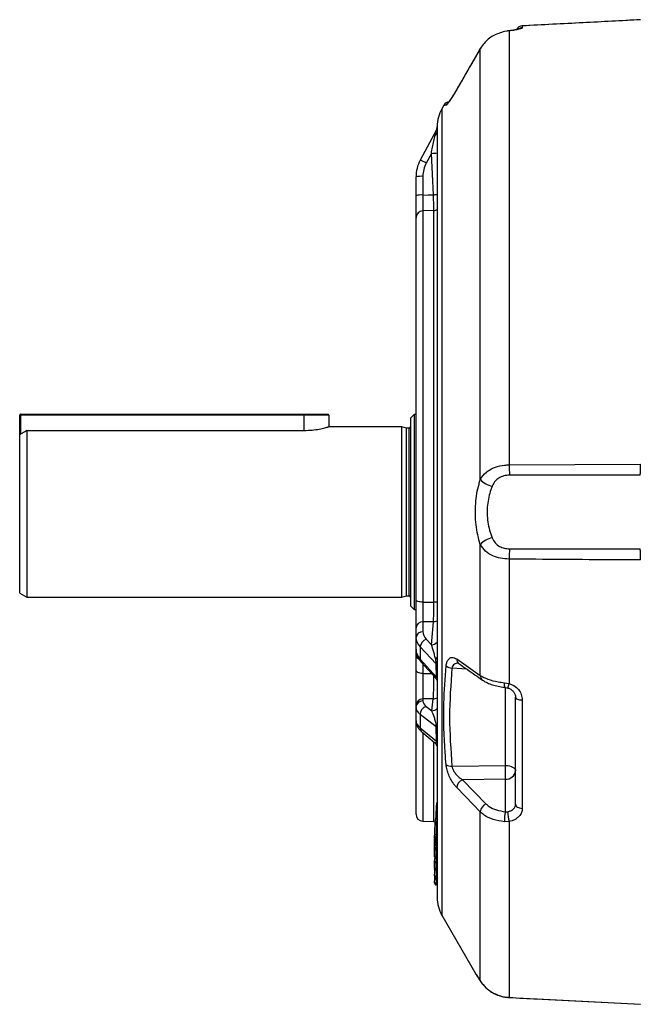
# Model space of a CAD drawing. Units: millimetres. Extents: x -1670 to 1051, y -951 to 951.
# Drawn here: x -1051 to -877, y -154 to 123 of the extents above; entities that cross this region are included whole.
import ezdxf

# ---------------------------------------------------------------- set-up
doc = ezdxf.new("R2010")
doc.units = ezdxf.units.MM

msp = doc.modelspace()

# ---------------------------------------------------------------- linework, layer by layer
at = {"color": 7, "linetype": 'Continuous', "lineweight": 25}
for p, q in [((-876.66, 123.14), (-909.93, 121.42)), ((-914.95, 119.83), (-914.93, 119.81)), ((-914.12, 119.96), (-914.94, 119.82)), ((-913.59, 120), (-914.93, 119.81)), ((-913.59, 120), (-913.59, -2.21)), ((-909.92, 121.39), (-909.92, 120.9)), ((-921.73, 115), (-921.73, 114.98)), ((-921.73, -6.34), (-921.73, 114.98)), ((-931.97, 99.08), (-932.54, 98.09)), ((-934.09, 92.1), (-938.65, 83.55)), ((-933.87, 93.1), (-933.87, 92.84)), ((-933.87, 92.84), (-933.87, 92.81)), ((-933.87, 92.14), (-933.87, -57.24)), ((-938.65, 83.55), (-938.65, 83.54)), ((-935.5, 85.5), (-936.95, 82.78)), ((-934.91, 73.86), (-935.5, 85.5)), ((-939.82, 73.6), (-939.82, 78.86)), ((-937.89, 79.04), (-937.89, 73.77)), ((-934.8, 69.43), (-937.89, 69.34)), ((-937.89, 69.34), (-937.89, -40.85)), ((-934.8, -40.81), (-934.8, 69.43)), ((-939.82, -40.27), (-939.82, 67.39)), ((-1051.32, 6.28), (-1051.32, 11.78)), ((-1051.07, 11.78), (-1051.32, 11.78)), ((-1051.07, 11.78), (-1051.07, 12.03)), ((-1051.07, 12.03), (-971.32, 12.03)), ((-971.32, 11.78), (-1051.07, 11.78)), ((-971.32, 12.03), (-964.57, 12.03)), ((-971.32, 11.78), (-971.32, 12.03)), ((-964.32, 11.78), (-971.32, 11.78)), ((-964.32, 11.78), (-964.32, 8.53)), ((-940.32, 12.01), (-941.32, 11.01)), ((-939.82, 12.01), (-940.32, 12.01)), ((-940.32, 12.01), (-940.32, -42.94)), ((-943.82, 8.53), (-964.32, 8.53)), ((-942.51, 8.18), (-943.82, 8.53)), ((-943.82, -15.47), (-943.82, 8.53)), ((-941.32, -41.94), (-941.32, 11.01)), ((-1051.32, -38.31), (-1051.32, 6.28)), ((-1049.32, 7.49), (-1049.32, -39.47)), ((-1049.32, 7.49), (-971.32, 7.49)), ((-941.72, 8.18), (-942.51, 8.18)), ((-942.51, -15.47), (-942.51, 8.18)), ((-913.59, -2.21), (-876.66, -1.97)), ((-943.82, -39.47), (-943.82, -15.47)), ((-942.51, -39.12), (-942.51, -15.47)), ((-921.73, -61.49), (-921.73, -24.59)), ((-913.59, -28.73), (-913.59, -63.78)), ((-1051.32, -38.31), (-1049.32, -39.47)), ((-1049.32, -39.47), (-943.82, -39.47)), ((-943.82, -39.47), (-942.51, -39.12)), ((-942.51, -39.12), (-941.72, -39.12)), ((-937.89, -40.85), (-934.8, -40.81)), ((-941.32, -41.94), (-940.32, -42.94)), ((-940.32, -42.94), (-939.82, -42.94)), ((-937.89, -46.4), (-937.89, -49.16)), ((-935.48, -52.83), (-934.91, -46.36)), ((-939.82, -50.8), (-939.82, -48.04)), ((-939.82, -54.19), (-939.82, -50.8)), ((-936.95, -51.29), (-935.48, -52.83)), ((-939.82, -56.08), (-939.82, -54.47)), ((-934.11, -58.24), (-938.65, -53.47)), ((-938.65, -53.47), (-938.65, -56.91)), ((-939.82, -59.93), (-939.82, -56.08)), ((-938.65, -56.91), (-934.09, -61.96)), ((-938.37, -57.71), (-934.31, -62.2)), ((-934.09, -61.93), (-934.11, -58.24)), ((-933.87, -58.77), (-933.87, -60.34)), ((-933.87, -60.41), (-933.87, -76.32)), ((-934.09, -61.96), (-934.09, -61.93)), ((-914.93, -63.55), (-913.59, -63.78)), ((-937.89, -68.12), (-937.89, -68.68)), ((-935.39, -71.43), (-934.98, -68.07)), ((-911.82, -97.71), (-911.82, -67.62)), ((-909.92, -68.39), (-909.92, -98.92)), ((-939.82, -70.49), (-939.82, -69.93)), ((-939.82, -74.24), (-939.82, -70.49)), ((-936.95, -70.24), (-935.39, -71.43)), ((-939.82, -100.54), (-939.82, -74.24)), ((-934.11, -75.92), (-938.65, -72.45)), ((-938.65, -72.45), (-938.65, -76.26)), ((-938.65, -76.26), (-934.09, -80.03)), ((-938.16, -77.4), (-934.58, -80.36)), ((-934.09, -80.03), (-934.11, -75.92)), ((-933.87, -76.32), (-933.87, -76.96)), ((-933.87, -81.82), (-933.87, -124.04)), ((-929.71, -87.03), (-914.66, -86.84)), ((-914.66, -90.69), (-926.74, -90.85)), ((-926.74, -90.85), (-920.1, -97.69)), ((-914.66, -99.85), (-914.66, -90.69)), ((-934.13, -98.55), (-934.13, -98.55)), ((-937.89, -102.54), (-934.8, -102.64)), ((-933.89, -101.71), (-933.9, -101.71)), ((-933.88, -101.64), (-933.88, -101.64)), ((-921.73, -147.48), (-921.73, -99.9)), ((-914.66, -99.85), (-914.02, -99.85)), ((-933.94, -103.51), (-934.06, -103.51)), ((-934.06, -103.51), (-934.06, -103.51)), ((-933.94, -103.51), (-933.94, -103.51)), ((-913.59, -102.63), (-914.93, -102.67)), ((-913.59, -102.63), (-913.59, -152.14)), ((-934.46, -108.01), (-934.46, -108.55)), ((-934.11, -107.72), (-934.19, -107.72)), ((-934.58, -110.08), (-934.58, -110.08)), ((-934.58, -110.08), (-934.58, -110.1)), ((-934.51, -110.1), (-934.54, -110.4)), ((-934.53, -109.2), (-934.53, -109.19)), ((-934.41, -108.72), (-934.44, -109.22)), ((-934.37, -108.42), (-934.4, -108.93)), ((-934.37, -108.42), (-934.37, -108.42)), ((-934.14, -109.06), (-934.19, -109.94)), ((-934.19, -109.94), (-934.07, -109.94)), ((-934.11, -110.47), (-934.19, -110.47)), ((-934.19, -110.47), (-934.19, -112.93)), ((-934.17, -108.24), (-934.14, -108.2)), ((-933.98, -108.81), (-934.14, -108.82)), ((-934.02, -109.06), (-934.14, -109.06)), ((-934.11, -112.93), (-934.11, -110.47)), ((-934.07, -109.94), (-934.02, -109.06)), ((-934.58, -112.54), (-934.58, -112.56)), ((-934.19, -112.93), (-934.11, -112.93)), ((-934.19, -112.96), (-934.11, -112.97)), ((-934.08, -113.79), (-934.03, -112.93)), ((-934.59, -113.89), (-934.59, -113.91)), ((-934.58, -115.74), (-934.58, -115.76)), ((-934.58, -115.86), (-934.58, -116.13)), ((-934.49, -116.02), (-934.51, -116.45)), ((-934.19, -113.79), (-934.08, -113.79)), ((-934.12, -114.29), (-934.19, -114.29)), ((-934.19, -114.29), (-934.19, -116.14)), ((-934.19, -116.14), (-934.11, -116.15)), ((-934.19, -116.16), (-934.11, -116.16)), ((-934.11, -116.15), (-934.12, -114.29)), ((-934.55, -118.19), (-934.58, -118.72)), ((-934.58, -118.75), (-934.58, -118.72)), ((-934.54, -118.42), (-934.53, -118.24)), ((-934.12, -118.33), (-934.19, -118.33)), ((-934.07, -118.78), (-934.15, -118.78)), ((-934.58, -119.75), (-934.58, -119.82)), ((-934.58, -120.02), (-934.57, -119.77)), ((-934.58, -119.82), (-934.58, -119.87)), ((-934.58, -119.87), (-934.58, -119.89)), ((-934.58, -119.89), (-934.58, -119.91)), ((-934.12, -120.07), (-934.19, -120.07)), ((-934.19, -120.07), (-934.19, -120.08)), ((-934.19, -120.44), (-934.11, -120.44)), ((-932.54, -129.03), (-923.1, -145.4)), ((-913.59, -152.14), (-876.66, -154.06))]:
    msp.add_line(p, q, dxfattribs=at)
at = {"color": 8, "linetype": 'Continuous', "lineweight": 25}
for p, q in [((-913.68, 120.02), (-913.59, 120)), ((-909.92, 121.35), (-909.92, 121.39)), ((-928.37, 103.52), (-928.37, 103.5)), ((-932.54, 98.09), (-932.54, -129.03)), ((-1051.07, 11.78), (-1051.07, 6.43)), ((-971.32, 7.49), (-971.32, 11.78)), ((-941.72, -15.47), (-941.72, 8.18)), ((-941.72, -39.12), (-941.72, -15.47)), ((-937.89, -58.24), (-937.89, -60.98)), ((-937.89, -60.98), (-935.45, -60.95)), ((-925.54, -59.71), (-929.71, -59.43)), ((-914.66, -86.84), (-914.66, -64.87)), ((-937.89, -77.52), (-937.89, -102.54)), ((-934.8, -102.64), (-934.8, -80.17)), ((-934.57, -80.34), (-934.46, -80.44)), ((-934.46, -108.54), (-934.44, -108.17)), ((-934.46, -108.54), (-934.46, -108.55)), ((-933.98, -108.28), (-934.01, -108.81)), ((-933.87, -108.29), (-933.98, -108.28)), ((-934.15, -112.96), (-934.19, -113.79)), ((-934.58, -115.86), (-934.58, -115.84)), ((-934.58, -116.1), (-934.56, -115.86)), ((-934.58, -116.13), (-934.58, -116.1)), ((-934.19, -118.33), (-934.19, -118.44)), ((-934.14, -118.33), (-934.15, -118.41)), ((-934.58, -119.85), (-934.57, -119.76)), ((-921.61, -147.68), (-921.73, -147.48))]:
    msp.add_line(p, q, dxfattribs=at)
at = {"color": 7, "linetype": 'Continuous', "lineweight": 25, "flags": 128}
for points in [[(-921.73, 114.98), (-923.72, 111.53), (-928.37, 103.5)], [(-937.89, 73.77), (-936.39, 73.81), (-934.91, 73.86)], [(-937.89, -40.85), (-938.27, -40.83), (-938.63, -40.8), (-938.97, -40.74), (-939.26, -40.67), (-939.5, -40.58), (-939.67, -40.48), (-939.78, -40.38), (-939.82, -40.27)], [(-934.91, -46.36), (-936.39, -46.38), (-937.89, -46.4)], [(-928.37, -56.84), (-926.38, -58.24), (-921.73, -61.49)], [(-937.89, -60.98), (-938.27, -60.95), (-938.63, -60.89), (-938.97, -60.79), (-939.26, -60.66), (-939.5, -60.5), (-939.67, -60.32), (-939.78, -60.13), (-939.82, -59.93)], [(-934.98, -68.07), (-936.53, -68.1), (-937.89, -68.12)], [(-911.82, -67.62), (-911.78, -67.77), (-911.68, -67.91), (-911.5, -68.04), (-911.27, -68.15), (-910.98, -68.25), (-910.66, -68.32), (-910.3, -68.37), (-909.92, -68.39)], [(-914.66, -86.84), (-914.1, -86.88), (-913.56, -86.97), (-913.07, -87.11), (-912.64, -87.3), (-912.29, -87.52), (-912.03, -87.78), (-911.87, -88.05), (-911.82, -88.33)], [(-921.73, -99.9), (-923.72, -97.85), (-928.37, -93.07)], [(-934.08, -97.6), (-934.12, -98.26), (-934.13, -98.55)], [(-934.04, -97.47), (-934.07, -97.54), (-934.08, -97.61)], [(-911.82, -97.71), (-911.78, -97.94), (-911.68, -98.16), (-911.5, -98.36), (-911.27, -98.54), (-910.98, -98.69), (-910.66, -98.81), (-910.3, -98.89), (-909.92, -98.92)], [(-934.8, -102.64), (-934.42, -102.69), (-934.39, -102.7)], [(-934.53, -109.19), (-934.57, -109.81), (-934.58, -110.08)], [(-934.59, -113.89), (-934.55, -113.12), (-934.54, -113.03)], [(-934.59, -113.89), (-934.58, -113.86), (-934.56, -113.84), (-934.52, -113.82), (-934.47, -113.81), (-934.41, -113.8), (-934.35, -113.79), (-934.27, -113.78), (-934.19, -113.79)], [(-913.58, -152.16), (-913.58, -152.16), (-913.59, -152.14)]]:
    msp.add_lwpolyline(points, dxfattribs=at)
at = {"color": 8, "linetype": 'Continuous', "lineweight": 25, "flags": 128}
for points in [[(-933.87, -98.39), (-933.89, -98.39), (-933.96, -98.4), (-934.02, -98.42), (-934.07, -98.45), (-934.1, -98.48), (-934.12, -98.52), (-934.13, -98.55)], [(-934.58, -110.08), (-934.57, -110.05), (-934.55, -110.02), (-934.52, -110), (-934.47, -109.97), (-934.41, -109.96), (-934.34, -109.95), (-934.27, -109.94), (-934.19, -109.94)], [(-934.53, -109.19), (-934.52, -109.17), (-934.5, -109.14), (-934.47, -109.11), (-934.42, -109.09), (-934.36, -109.08), (-934.29, -109.06), (-934.22, -109.06), (-934.14, -109.06)], [(-934.37, -108.42), (-934.37, -108.39), (-934.34, -108.37), (-934.31, -108.34), (-934.26, -108.32), (-934.2, -108.3), (-934.13, -108.29), (-934.06, -108.28), (-933.98, -108.28)], [(-934.02, -109.06), (-933.94, -109.06), (-933.87, -109.05)], [(-934.54, -113.03), (-934.53, -113.01), (-934.51, -112.99), (-934.47, -112.97), (-934.43, -112.96), (-934.37, -112.94), (-934.32, -112.94)], [(-934.19, -116.14), (-934.19, -116.16), (-934.19, -116.16)]]:
    msp.add_lwpolyline(points, dxfattribs=at)
at = {"color": 7, "linetype": 'Continuous', "lineweight": 25}
for centre, radius, start, end in [((-909.82, 119.42), 2, 93.1732, 152.1342), ((-930.27, 98.03), 2, 99.3008, 148.0321), ((-923.87, 93.1), 10, 150.0478, 180), ((-935.83, 93.03), 1.98, 331.8437, 357.0194), ((-938.36, 73.44), 5.62, 85.2298, 105.0844), ((-938.36, 68.17), 5.62, 85.2298, 105.0844), ((-937.85, 67.37), 1.97, 91.2224, 179.2721), ((-1051.07, 11.78), 0.25, 90, 180), ((-964.57, 11.78), 0.25, 0, 90), ((-941.72, 8.58), 0.4, 270, 0), ((-848.91, -2.11), 64.67, 180.0827, 182.6625), ((-916.84, -1.61), 6.8, 224.134, 256.7684), ((-916.84, -29.33), 6.8, 103.2316, 135.866), ((-848.91, -28.82), 64.67, 177.3375, 179.9173), ((-941.72, -39.52), 0.4, 0, 90), ((-938, -48.23), 1.83, 86.611, 174.002), ((-938, -50.99), 1.83, 86.611, 174.002), ((-936.19, -53.63), 2.46, 108.0086, 176.1181), ((-934.68, -58.81), 0.812, 3.0197, 44.7327), ((-929.56, -56.61), 2.83, 231.0646, 266.9731), ((-937.92, -70.02), 1.91, 89.1916, 177.1747), ((-937.92, -70.59), 1.91, 89.1916, 177.1747), ((-936.31, -72.49), 2.34, 105.9506, 178.9975), ((-934.37, -80.47), 0.523, 11.8745, 57.5556), ((-929.97, -84.51), 2.54, 237.4769, 275.9826), ((-950.23, -88.76), 35.62, 356.8952, 3.1048), ((-914.5, -88), 2.7, 266.5466, 352.8652), ((-925.85, -93.22), 2.52, 110.6955, 176.6749), ((-933.73, -98.57), 0.4, 176.5954, 205.9672), ((-933.73, -98.57), 0.399, 177.3263, 205.9656), ((-933.68, -97.63), 0.4, 156.4481, 176.5954), ((-919.21, -100.05), 2.53, 110.7208, 176.542), ((-937.82, -100.54), 2, 180, 268), ((-905.86, -102.11), 9.09, 165.5827, 183.5275), ((-906.25, -100.07), 7.77, 178.3246, 199.2429), ((-934.18, -110.1), 0.4, 176.7322, 180.2142), ((-934.13, -109.22), 0.4, 91.3163, 176.7322), ((-934.06, -108.56), 0.4, 179.9372, 209.7312), ((-922.82, -110.2), 11.37, 178.674, 181.326), ((-934.18, -112.56), 0.4, 179.7703, 268.684), ((-934.14, -113.05), 0.4, 146.9643, 176.8598), ((-934.19, -113.91), 0.4, 176.8598, 180.428), ((-934.18, -115.76), 0.4, 179.8332, 268.7467), ((-934.18, -115.86), 0.4, 176.9231, 180.6625), ((-934.18, -116.12), 0.4, 180.518, 213.1281), ((-924.07, -114.04), 10.13, 178.5812, 181.4188), ((-934.18, -118.74), 0.4, 176.9786, 180.7775), ((-934.17, -118.41), 0.374, 181.8364, 272.7856), ((-920.23, -118.59), 13.92, 179.2316, 180.7684), ((-934.18, -119.84), 0.4, 177.0006, 183.6343), ((-934.18, -120.04), 0.4, 177.0118, 269.0072), ((-934.12, -120.84), 0.4, 51.8746, 88.9984), ((-923.87, -124.04), 10, 180, 209.9522)]:
    msp.add_arc(centre, radius, start, end, dxfattribs=at)
at = {"color": 8, "linetype": 'Continuous', "lineweight": 25}
for centre, radius, start, end in [((-909.82, 119.4), 2, 92.926, 151.445), ((-909.82, 118.9), 2.01, 92.9563, 124.9257), ((-929.6, 98.07), 2, 129.9699, 150.4726), ((-934.99, 91.63), 1.16, 297.4677, 345.4145), ((-940.8, 76.52), 7.35, 58.4041, 72.9448), ((-935.97, 98.1), 12.61, 272.1139, 279.5701), ((-935.88, 92.82), 18.99, 272.9306, 276.0801), ((-934.87, 71.46), 2.04, 271.8999, 299.3043), ((-934.83, -46.79), 5.98, 80.7628, 89.7081), ((-934.9, -44.1), 2.26, 269.5803, 296.922), ((-935.42, -50.79), 2.04, 268.1199, 319.032), ((-938.85, -55.86), 0.993, 192.5176, 259.931), ((-937.51, -56.96), 1.14, 177.4551, 221.2407), ((-934.42, -56.1), 0.665, 276.2525, 325.1953), ((-926.9, -56.96), 1.47, 175.4327, 233.1986), ((-934.67, -62.52), 0.824, 14.1486, 45.1339), ((-934.67, -62.54), 0.824, 14.2219, 45.1293), ((-920.26, -61.61), 1.47, 175.5905, 233.4228), ((-913.03, -64), 1.95, 166.6343, 205.7158), ((-919.44, -62.39), 6.02, 334.2476, 346.6372), ((-934.99, -65.99), 2.08, 270.1526, 302.3141), ((-935.38, -69.43), 2.01, 269.5935, 318.5332), ((-937.22, -76.32), 1.43, 177.415, 229.0785), ((-934.14, -73.69), 1.66, 269.8688, 279.3849), ((-934.41, -76.37), 0.549, 9.1376, 55.6643), ((-935.83, -81.86), 1.97, 17.0397, 45.9948), ((-933.73, -98.57), 0.399, 205.9741, 249.5393), ((-933.86, -97.68), 0.23, 93.2839, 159.8237), ((-933.68, -97.63), 0.398, 119.2713, 156.4413), ((-934.2, -110.08), 0.383, 182.6465, 271.5559), ((-934.34, -108.52), 0.122, 186.4703, 238.2834), ((-928.68, -108.89), 5.46, 179.2639, 181.7881), ((-934.12, -110.89), 0.421, 54.7902, 89.4226), ((-934.03, -109.07), 0.875, 267.2496, 280.2726), ((-934.2, -112.55), 0.383, 182.2362, 271.4832), ((-934.35, -112.94), 0.159, 350.1781, 2.2205), ((-934.12, -113.35), 0.422, 54.6827, 89.3463), ((-934.2, -113.9), 0.39, 181.7062, 270.4279), ((-934.19, -115.75), 0.391, 181.1369, 270.3741), ((-934.48, -116.05), 0.111, 207.6554, 256.9294), ((-934.12, -114.7), 0.411, 52.5977, 89.2689), ((-934.12, -116.56), 0.411, 53.3088, 89.2053), ((-934.02, -112.64), 1.15, 267.1028, 277.2981), ((-934.08, -119.24), 0.455, 63.3121, 88.7007), ((-934.42, -120.04), 0.164, 123.3497, 172.0885), ((-931.26, -120.21), 2.94, 177.3722, 184.5423)]:
    msp.add_arc(centre, radius, start, end, dxfattribs=at)
at = {"color": 7, "linetype": 'Continuous', "lineweight": 25}
for centre, major_axis, ratio, start_param, end_param in [((-929.82, 78.89), (9.6, 2.81), 0.995484, 2.368906, 2.857598), ((-929.89, 79.06), (7.55, 2.65), 0.99513, 2.316348, 2.80504), ((-929.89, -48.93), (8, 0.34), 0.572878, 3.11719, 3.605882), ((-929.82, -50.57), (10, 0.34), 0.573129, 3.122056, 3.610749), ((-929.82, -54.42), (10, -0.34), 0.573129, 3.161129, 3.649821), ((-929.89, -68.43), (8, 0.31), 0.422104, 3.125334, 3.614027), ((-929.82, -70.24), (10, 0.31), 0.422289, 3.128579, 3.617271), ((-929.82, -74.5), (10, -0.31), 0.422289, 3.154607, 3.643299)]:
    msp.add_ellipse(centre, major_axis=major_axis, ratio=ratio, start_param=start_param, end_param=end_param, dxfattribs=at)
for points, knots in [([(-876.66, 123.13), (-882.05, 122.84), (-893.13, 122.27), (-904.22, 121.69), (-909.92, 121.39)], [0, 0, 0, 0, 0.485603, 1, 1, 1, 1]), ([(-914.93, 119.81), (-916.01, 119.49), (-918.18, 118.84), (-920.44, 116.94), (-921.39, 115.49), (-921.73, 114.98)], [0, 0, 0, 0, 0.3925888, 0.7851777, 1, 1, 1, 1]), ([(-913.68, 120.01), (-913.77, 120.01), (-913.91, 120), (-914.06, 119.97), (-914.12, 119.96)], [0, 0, 0, 0, 0.606435, 1, 1, 1, 1]), ([(-913.03, 120.1), (-913.14, 120.08), (-913.34, 120.05), (-913.57, 120.03), (-913.68, 120.02)], [0, 0, 0, 0, 0.521449, 1, 1, 1, 1]), ([(-909.92, 120.9), (-909.96, 120.84), (-910.05, 120.69), (-910.8, 120.44), (-912, 120.18), (-913.06, 120.06), (-913.59, 120)], [0, 0, 0, 0, 0.221685, 0.482073, 0.741633, 1, 1, 1, 1]), ([(-910.93, 120.51), (-910.94, 120.5), (-910.95, 120.5), (-911.16, 120.43), (-911.62, 120.32), (-912.27, 120.19), (-912.8, 120.13), (-913.03, 120.1)], [0, 0, 0, 0, 0.096504, 0.273648, 0.515649, 0.793647, 1, 1, 1, 1]), ([(-921.73, 115), (-923.28, 112.32), (-925.49, 108.49), (-927.7, 104.67), (-928.37, 103.52)], [0, 0, 0, 0, 0.699999, 1, 1, 1, 1]), ([(-928.37, 103.5), (-928.59, 103.13), (-929.12, 102.22), (-929.91, 100.96), (-930.61, 99.89), (-931.13, 99.19), (-931.27, 99.1), (-931.34, 99.05)], [0, 0, 0, 0, 0.166911, 0.407499, 0.61431, 0.806606, 1, 1, 1, 1]), ([(-928.37, 103.52), (-928.55, 103.2), (-928.98, 102.47), (-929.6, 101.47), (-930.16, 100.59), (-930.58, 99.98), (-930.81, 99.66), (-930.92, 99.54), (-930.9, 99.56), (-930.9, 99.56)], [0, 0, 0, 0, 0.172848, 0.396616, 0.586751, 0.756861, 0.895591, 0.986919, 1, 1, 1, 1]), ([(-928.19, 103.83), (-928.19, 103.82), (-928.25, 103.72), (-928.31, 103.62), (-928.37, 103.52)], [0, 0, 0, 0, 0.036, 1, 1, 1, 1]), ([(-934.46, 90.61), (-934.38, 90.96), (-934.27, 91.45), (-934.14, 91.92), (-934.1, 92.06), (-934.09, 92.11), (-934.09, 92.1), (-934.09, 92.1)], [0, 0, 0, 0, 0.552517, 0.779113, 0.872872, 0.938639, 1, 1, 1, 1]), ([(-935.5, 85.5), (-935.27, 86.67), (-934.91, 88.42), (-934.57, 90.07), (-934.46, 90.61)], [0, 0, 0, 0, 0.671055, 1, 1, 1, 1]), ([(-939.82, 67.39), (-939.82, 67.56), (-939.82, 67.96), (-939.82, 69.29), (-939.82, 71.26), (-939.82, 72.82), (-939.82, 73.6)], [0, 0, 0, 0, 0.194097, 0.462669, 0.731337, 1, 1, 1, 1]), ([(-937.89, 73.77), (-937.89, 73.22), (-937.9, 72.1), (-937.91, 70.7), (-937.9, 69.74), (-937.89, 69.46), (-937.89, 69.34)], [0, 0, 0, 0, 0.268683, 0.537327, 0.805882, 1, 1, 1, 1]), ([(-934.8, 69.43), (-934.8, 69.55), (-934.79, 69.83), (-934.81, 70.78), (-934.85, 72.19), (-934.89, 73.3), (-934.91, 73.86)], [0, 0, 0, 0, 0.192656, 0.461804, 0.730892, 1, 1, 1, 1]), ([(-971.32, 7.49), (-970.55, 7.51), (-969.02, 7.56), (-966.95, 7.88), (-965.37, 8.23), (-964.42, 8.5), (-964.41, 8.51), (-964.4, 8.51)], [0, 0, 0, 0, 0.208556, 0.416891, 0.630883, 0.848952, 1, 1, 1, 1]), ([(-1049.32, 7.49), (-1049.71, 7.25), (-1050.38, 6.85), (-1051.05, 6.44), (-1051.32, 6.28)], [0, 0, 0, 0, 0.591783, 1, 1, 1, 1]), ([(-921.73, -6.34), (-921.23, -5.59), (-920.62, -4.66), (-919.12, -3.55), (-917.51, -2.74), (-915.38, -2.27), (-914.02, -2.22), (-913.59, -2.21)], [0, 0, 0, 0, 0.313473, 0.382158, 0.62186, 0.879471, 1, 1, 1, 1]), ([(-876.72, -5.1), (-876.71, -4.92), (-876.69, -4.4), (-876.67, -3.32), (-876.66, -2.42), (-876.66, -1.97)], [0, 0, 0, 0, 0.2108842, 0.6055497, 1, 1, 1, 1]), ([(-913.52, -5.12), (-913.78, -5.13), (-914.59, -5.16), (-915.87, -5.5), (-917.26, -6.36), (-918.02, -7.36), (-918.33, -8.08), (-918.4, -8.23)], [0, 0, 0, 0, 0.118806, 0.371539, 0.60728, 0.915944, 1, 1, 1, 1]), ([(-876.72, -5.1), (-878.16, -5.1), (-890.43, -5.08), (-902.7, -5.1), (-913.52, -5.12)], [0, 0, 0, 0, 0.118035, 1, 1, 1, 1]), ([(-921.73, -24.59), (-921.98, -23.72), (-922.49, -21.96), (-922.96, -19.08), (-923.17, -16.08), (-923.08, -13.12), (-922.73, -10.25), (-922.24, -8.02), (-921.85, -6.76), (-921.73, -6.34)], [0, 0, 0, 0, 0.153981, 0.3119974, 0.4665193, 0.6257575, 0.7739099, 0.9259332, 1, 1, 1, 1]), ([(-918.4, -8.23), (-918.53, -8.56), (-918.9, -9.53), (-919.39, -11.3), (-919.75, -13.55), (-919.84, -15.93), (-919.64, -18.3), (-919.17, -20.62), (-918.66, -22), (-918.4, -22.71)], [0, 0, 0, 0, 0.075057, 0.2230274, 0.3753366, 0.5280844, 0.6865304, 0.8408359, 1, 1, 1, 1]), ([(-913.59, -28.73), (-914.43, -28.68), (-916.07, -28.58), (-918.39, -27.83), (-920.43, -26.59), (-921.29, -25.27), (-921.73, -24.59)], [0, 0, 0, 0, 0.232866, 0.456138, 0.720356, 1, 1, 1, 1]), ([(-918.4, -22.71), (-918.14, -23.22), (-917.65, -24.21), (-916.41, -25.17), (-915, -25.72), (-914.02, -25.79), (-913.52, -25.82)], [0, 0, 0, 0, 0.290311, 0.552016, 0.770788, 1, 1, 1, 1]), ([(-913.52, -25.82), (-902.97, -25.84), (-890.71, -25.86), (-878.44, -25.84), (-876.72, -25.84)], [0, 0, 0, 0, 0.859547, 1, 1, 1, 1]), ([(-876.66, -28.97), (-876.66, -28.73), (-876.66, -28.05), (-876.68, -26.91), (-876.7, -26.19), (-876.72, -25.84)], [0, 0, 0, 0, 0.209617, 0.60466, 1, 1, 1, 1]), ([(-876.66, -28.97), (-878.96, -28.96), (-891.27, -28.9), (-903.58, -28.81), (-913.59, -28.73)], [0, 0, 0, 0, 0.186582, 1, 1, 1, 1]), ([(-939.82, -48.04), (-939.82, -47.68), (-939.82, -46.82), (-939.82, -44.94), (-939.82, -42.59), (-939.82, -41.04), (-939.82, -40.27)], [0, 0, 0, 0, 0.194388, 0.462863, 0.731434, 1, 1, 1, 1]), ([(-937.89, -40.85), (-937.89, -41.4), (-937.9, -42.51), (-937.91, -44.19), (-937.9, -45.53), (-937.89, -46.14), (-937.89, -46.4)], [0, 0, 0, 0, 0.268586, 0.537133, 0.805591, 1, 1, 1, 1]), ([(-934.91, -46.36), (-934.9, -46.1), (-934.86, -45.49), (-934.82, -44.15), (-934.79, -42.47), (-934.8, -41.36), (-934.8, -40.81)], [0, 0, 0, 0, 0.192938, 0.461991, 0.730986, 1, 1, 1, 1]), ([(-939.82, -54.19), (-939.8, -54.47), (-939.77, -55.15), (-939.42, -56.19), (-938.91, -57.08), (-938.5, -57.55), (-938.37, -57.71)], [0, 0, 0, 0, 0.217812, 0.529389, 0.844648, 1, 1, 1, 1]), ([(-934.35, -56.76), (-934.45, -56.33), (-934.76, -55.01), (-935.15, -53.79), (-935.43, -53), (-935.48, -52.83)], [0, 0, 0, 0, 0.2833893, 0.8499416, 1, 1, 1, 1]), ([(-934.11, -58.24), (-934.11, -58.18), (-934.11, -58.08), (-934.14, -57.79), (-934.22, -57.33), (-934.3, -56.97), (-934.35, -56.76)], [0, 0, 0, 0, 0.124938, 0.21643, 0.539838, 1, 1, 1, 1]), ([(-933.87, -57.18), (-933.87, -57.24), (-933.88, -57.56), (-933.87, -58.13), (-933.87, -58.57), (-933.87, -58.77)], [0, 0, 0, 0, 0.103806, 0.598773, 1, 1, 1, 1]), ([(-931.34, -58.81), (-931.28, -58.43), (-931.15, -57.62), (-930.6, -56.74), (-930.04, -56.44), (-929.28, -56.36), (-928.8, -56.62), (-928.37, -56.84)], [0, 0, 0, 0, 0.177556, 0.380971, 0.633037, 0.674735, 1, 1, 1, 1]), ([(-927.92, -58.06), (-927.92, -58.05), (-927.92, -58.04), (-927.8, -58.13), (-927.77, -58.15)], [0, 0, 0, 0, 0.78647, 1, 1, 1, 1]), ([(-927.78, -58.14), (-926.23, -59.22), (-924.02, -60.77), (-921.81, -62.32), (-921.14, -62.78)], [0, 0, 0, 0, 0.7, 1, 1, 1, 1]), ([(-939.82, -69.93), (-939.82, -69.53), (-939.82, -68.73), (-939.82, -66.76), (-939.82, -64.49), (-939.82, -62.07), (-939.82, -60.64), (-939.82, -59.93)], [0, 0, 0, 0, 0.198925, 0.399043, 0.599255, 0.799631, 1, 1, 1, 1]), ([(-937.89, -60.98), (-937.9, -61.49), (-937.91, -62.5), (-937.93, -64.23), (-937.93, -65.85), (-937.91, -67.26), (-937.9, -67.83), (-937.89, -68.12)], [0, 0, 0, 0, 0.200419, 0.400771, 0.60093, 0.801025, 1, 1, 1, 1]), ([(-931.34, -86.65), (-931.44, -85.5), (-931.94, -79.73), (-932.19, -70.42), (-931.6, -62.31), (-931.34, -58.81)], [0, 0, 0, 0, 0.124316, 0.621972, 1, 1, 1, 1]), ([(-929.71, -59.43), (-930.04, -64.01), (-930.7, -73.19), (-930.04, -82.41), (-929.71, -87.03)], [0, 0, 0, 0, 0.498285, 1, 1, 1, 1]), ([(-934.32, -62.22), (-934.25, -62.29), (-934.08, -62.47), (-933.94, -62.75), (-933.87, -62.96), (-933.86, -63.02), (-933.85, -63.04)], [0, 0, 0, 0, 0.275828, 0.629489, 0.894217, 1, 1, 1, 1]), ([(-921.73, -61.49), (-921.07, -61.86), (-919.75, -62.59), (-917.21, -63.25), (-915.53, -63.47), (-914.93, -63.55)], [0, 0, 0, 0, 0.392478, 0.784921, 1, 1, 1, 1]), ([(-921.13, -62.78), (-920.79, -63), (-920.06, -63.46), (-918.7, -64.01), (-917.13, -64.45), (-915.8, -64.73), (-915, -64.81), (-914.79, -64.83)], [0, 0, 0, 0, 0.210974, 0.452562, 0.685464, 0.915811, 1, 1, 1, 1]), ([(-914.79, -64.86), (-914.73, -64.86), (-914.42, -64.88), (-914.1, -64.98), (-913.84, -65.05)], [0, 0, 0, 0, 0.193317, 1, 1, 1, 1]), ([(-914.03, -65.03), (-913.93, -65.05), (-913.52, -65.12), (-912.9, -65.52), (-912.26, -66.15), (-911.88, -66.89), (-911.85, -67.37), (-911.84, -67.6)], [0, 0, 0, 0, 0.07189, 0.308583, 0.546111, 0.786926, 1, 1, 1, 1]), ([(-913.59, -63.78), (-913.13, -63.95), (-912.14, -64.31), (-910.94, -65.39), (-910.09, -66.81), (-909.98, -67.87), (-909.92, -68.39)], [0, 0, 0, 0, 0.222896, 0.481148, 0.740181, 1, 1, 1, 1]), ([(-934.15, -75.35), (-934.16, -75.28), (-934.21, -74.94), (-934.37, -74.2), (-934.74, -72.94), (-935.11, -72.03), (-935.36, -71.49), (-935.39, -71.43)], [0, 0, 0, 0, 0.0342232, 0.1635884, 0.4218493, 0.9325065, 1, 1, 1, 1]), ([(-939.82, -74.24), (-939.8, -74.52), (-939.75, -75.14), (-939.38, -76.03), (-938.83, -76.8), (-938.36, -77.22), (-938.16, -77.4)], [0, 0, 0, 0, 0.224373, 0.496898, 0.777245, 1, 1, 1, 1]), ([(-934.11, -75.92), (-934.11, -75.85), (-934.11, -75.73), (-934.13, -75.53), (-934.14, -75.41), (-934.15, -75.35)], [0, 0, 0, 0, 0.341844, 0.678372, 1, 1, 1, 1]), ([(-933.87, -76.33), (-933.87, -77.52), (-933.87, -78.86), (-933.86, -80.21), (-933.86, -80.36)], [0, 0, 0, 0, 0.889817, 1, 1, 1, 1]), ([(-934.59, -80.38), (-934.52, -80.42), (-934.33, -80.56), (-934.13, -80.86), (-933.99, -81.15), (-933.95, -81.26), (-933.94, -81.3)], [0, 0, 0, 0, 0.177935, 0.538156, 0.833314, 1, 1, 1, 1]), ([(-934.46, -80.44), (-934.38, -80.47), (-934.27, -80.51), (-934.14, -80.39), (-934.1, -80.26), (-934.09, -80.15), (-934.09, -80.07), (-934.09, -80.03)], [0, 0, 0, 0, 0.552517, 0.779113, 0.872872, 0.938639, 1, 1, 1, 1]), ([(-933.95, -81.29), (-933.94, -81.3), (-933.89, -81.43), (-933.88, -81.59), (-933.87, -81.69), (-933.87, -81.68), (-933.87, -81.67)], [0, 0, 0, 0, 0.0626429, 0.5082935, 0.8968413, 1, 1, 1, 1]), ([(-928.37, -93.07), (-928.59, -92.83), (-929.12, -92.23), (-929.91, -91.01), (-930.61, -89.53), (-931.13, -88.03), (-931.27, -87.11), (-931.34, -86.65)], [0, 0, 0, 0, 0.166911, 0.407499, 0.61431, 0.806606, 1, 1, 1, 1]), ([(-929.71, -87.03), (-929.66, -87.28), (-929.6, -87.55), (-929.37, -88.12), (-929, -88.77), (-928.29, -89.65), (-927.5, -90.36), (-926.97, -90.71), (-926.74, -90.85)], [0, 0, 0, 0, 0.1519154, 0.1725904, 0.354694, 0.5637514, 0.8190912, 1, 1, 1, 1]), ([(-934.17, -101.03), (-934.16, -100.99), (-934.15, -100.83), (-934.14, -100.52), (-934.12, -100.11), (-934.1, -99.7), (-934.09, -99.3), (-934.09, -99.1), (-934.09, -99)], [0, 0, 0, 0, 0.049878, 0.222268, 0.395124, 0.545076, 0.761498, 1, 1, 1, 1]), ([(-934.09, -99), (-934.09, -98.95), (-934.09, -98.83), (-934.1, -98.78), (-934.1, -98.76)], [0, 0, 0, 0, 0.346806, 1, 1, 1, 1]), ([(-933.7, -99.37), (-933.74, -99.36), (-933.83, -99.35), (-933.95, -99.29), (-934.04, -99.2), (-934.08, -99.1), (-934.09, -99.03), (-934.09, -99), (-934.09, -99)], [0, 0, 0, 0, 0.209816, 0.419636, 0.629516, 0.839534, 0.977173, 1, 1, 1, 1]), ([(-920.1, -97.69), (-919.83, -97.93), (-919.07, -98.61), (-917.26, -99.48), (-915.53, -99.72), (-914.66, -99.85)], [0, 0, 0, 0, 0.214808, 0.607404, 1, 1, 1, 1]), ([(-914.02, -99.85), (-913.7, -99.77), (-913.07, -99.62), (-912.34, -99.09), (-911.9, -98.43), (-911.84, -97.93), (-911.82, -97.71)], [0, 0, 0, 0, 0.260322, 0.520441, 0.779849, 1, 1, 1, 1]), ([(-909.92, -98.92), (-909.96, -99.3), (-910.05, -100.14), (-910.8, -101.27), (-912, -102.2), (-913.06, -102.49), (-913.59, -102.63)], [0, 0, 0, 0, 0.221685, 0.482073, 0.741633, 1, 1, 1, 1]), ([(-934.45, -103.68), (-934.44, -103.53), (-934.42, -103.14), (-934.39, -102.72), (-934.35, -102.32), (-934.32, -102.14), (-934.3, -102.11), (-934.29, -102.09)], [0, 0, 0, 0, 0.12753, 0.329529, 0.42852, 0.700875, 1, 1, 1, 1]), ([(-934.29, -102.09), (-934.29, -102.09), (-934.29, -102.07), (-934.28, -102), (-934.24, -101.9), (-934.15, -101.8), (-934.03, -101.73), (-933.94, -101.72), (-933.9, -101.71)], [0, 0, 0, 0, 0.01526, 0.108373, 0.332275, 0.555191, 0.777586, 1, 1, 1, 1]), ([(-934.24, -101.88), (-934.24, -101.88), (-934.24, -101.88), (-934.27, -101.97), (-934.28, -102), (-934.28, -102.03), (-934.28, -102.05), (-934.29, -102.06)], [0, 0, 0, 0, 0.031604, 0.296515, 0.514927, 0.86027, 1, 1, 1, 1]), ([(-934.25, -101.91), (-934.25, -101.9), (-934.24, -101.87), (-934.22, -101.72), (-934.19, -101.48), (-934.17, -101.16), (-934.17, -101.03)], [0, 0, 0, 0, 0.118437, 0.41731, 0.766735, 1, 1, 1, 1]), ([(-934.24, -101.88), (-934.23, -101.86), (-934.21, -101.8), (-934.13, -101.72), (-934.02, -101.65), (-933.93, -101.64), (-933.88, -101.64)], [0, 0, 0, 0, 0.119737, 0.413171, 0.706585, 1, 1, 1, 1]), ([(-934.17, -101.03), (-934.17, -101.03), (-934.17, -101.01), (-934.16, -100.98), (-934.12, -100.93), (-934.03, -100.88), (-933.91, -100.85), (-933.82, -100.85), (-933.77, -100.85)], [0, 0, 0, 0, 0.0171641, 0.1303816, 0.3483159, 0.5657167, 0.7828537, 1, 1, 1, 1]), ([(-933.9, -101.71), (-933.9, -101.71), (-933.91, -101.72), (-933.93, -101.76), (-933.96, -101.97), (-934, -102.42), (-934.03, -102.9), (-934.05, -103.34), (-934.06, -103.51)], [0, 0, 0, 0, 0.000008, 0.274593, 0.550144, 0.65707, 0.869995, 1, 1, 1, 1]), ([(-933.88, -101.64), (-933.88, -101.64), (-933.88, -101.64), (-933.89, -101.66), (-933.89, -101.69), (-933.89, -101.71), (-933.89, -101.71)], [0, 0, 0, 0, 0.2209331, 0.5222148, 0.8701654, 1, 1, 1, 1]), ([(-914.93, -102.67), (-916.01, -102.51), (-918.18, -102.18), (-920.44, -101.07), (-921.39, -100.21), (-921.73, -99.9)], [0, 0, 0, 0, 0.392589, 0.785178, 1, 1, 1, 1]), ([(-934.58, -107.35), (-934.58, -107.15), (-934.58, -106.78), (-934.56, -106.11), (-934.54, -105.46), (-934.51, -104.81), (-934.48, -104.14), (-934.46, -103.79), (-934.45, -103.68)], [0, 0, 0, 0, 0.254929, 0.472164, 0.547496, 0.732934, 0.919535, 1, 1, 1, 1]), ([(-934.45, -103.68), (-934.45, -103.68), (-934.45, -103.66), (-934.44, -103.63), (-934.4, -103.58), (-934.31, -103.54), (-934.19, -103.51), (-934.1, -103.51), (-934.06, -103.51)], [0, 0, 0, 0, 0.033385, 0.132437, 0.349364, 0.566254, 0.783127, 1, 1, 1, 1]), ([(-934.4, -102.76), (-934.41, -102.9), (-934.43, -103.15), (-934.44, -103.41), (-934.44, -103.52)], [0, 0, 0, 0, 0.563609, 1, 1, 1, 1]), ([(-934.06, -103.51), (-934.07, -103.63), (-934.09, -104.04), (-934.12, -104.83), (-934.15, -105.59), (-934.17, -106.33), (-934.19, -107.08), (-934.19, -107.5), (-934.19, -107.72)], [0, 0, 0, 0, 0.0808865, 0.2743001, 0.4621507, 0.5371271, 0.7544454, 1, 1, 1, 1]), ([(-934.11, -107.72), (-934.11, -107.6), (-934.11, -107.28), (-934.1, -106.62), (-934.06, -105.72), (-934.02, -104.79), (-933.97, -104.02), (-933.95, -103.62), (-933.94, -103.51)], [0, 0, 0, 0, 0.140444, 0.371601, 0.543551, 0.733204, 0.926792, 1, 1, 1, 1]), ([(-934.56, -106.18), (-934.58, -106.79), (-934.64, -108.18), (-934.68, -109.52), (-934.68, -109.99), (-934.68, -110.02)], [0, 0, 0, 0, 0.422462, 0.967838, 1, 1, 1, 1]), ([(-934.58, -107.35), (-934.58, -107.35), (-934.58, -107.38), (-934.57, -107.45), (-934.53, -107.55), (-934.44, -107.64), (-934.32, -107.7), (-934.23, -107.71), (-934.19, -107.72)], [0, 0, 0, 0, 0.033407, 0.160131, 0.370128, 0.580094, 0.790048, 1, 1, 1, 1]), ([(-934.58, -107.36), (-934.58, -107.56), (-934.58, -107.8), (-934.57, -107.94), (-934.53, -108.05), (-934.48, -108.14), (-934.39, -108.23), (-934.27, -108.28), (-934.2, -108.28), (-934.17, -108.28)], [0, 0, 0, 0, 0.605078, 0.738629, 0.791608, 0.840463, 0.898901, 0.962858, 1, 1, 1, 1]), ([(-934.46, -107.99), (-934.46, -108.11), (-934.46, -108.29), (-934.46, -108.47), (-934.46, -108.54)], [0, 0, 0, 0, 0.622281, 1, 1, 1, 1]), ([(-934.11, -107.72), (-934.07, -107.72), (-933.98, -107.73), (-933.91, -107.77), (-933.87, -107.79)], [0, 0, 0, 0, 0.520452, 1, 1, 1, 1]), ([(-934.68, -110.02), (-934.68, -110.23), (-934.7, -110.79), (-934.7, -111.4), (-934.68, -111.79), (-934.68, -111.92), (-934.63, -112.05), (-934.6, -112.13), (-934.56, -112.16), (-934.56, -112.16)], [0, 0, 0, 0, 0.1836658, 0.4750947, 0.7707437, 0.9249648, 0.9684526, 0.9980464, 1, 1, 1, 1]), ([(-934.58, -112.54), (-934.58, -112.44), (-934.58, -111.91), (-934.58, -111.08), (-934.58, -110.37), (-934.58, -110.08)], [0, 0, 0, 0, 0.12958, 0.647901, 1, 1, 1, 1]), ([(-934.38, -108.22), (-934.38, -108.22), (-934.38, -108.31), (-934.39, -108.5), (-934.4, -108.64), (-934.41, -108.72)], [0, 0, 0, 0, 0.001033, 0.500509, 1, 1, 1, 1]), ([(-934.11, -110.47), (-934.11, -110.44), (-934.11, -110.4), (-934.1, -110.29), (-934.09, -110.16), (-934.08, -110.04), (-934.07, -109.97), (-934.07, -109.94)], [0, 0, 0, 0, 0.214537, 0.429223, 0.644143, 0.859229, 1, 1, 1, 1]), ([(-934.11, -112.97), (-934.08, -112.97), (-934.01, -112.97), (-933.94, -113), (-933.9, -113.03), (-933.89, -113.04)], [0, 0, 0, 0, 0.33382, 0.921741, 1, 1, 1, 1]), ([(-934.58, -115.74), (-934.58, -115.66), (-934.58, -115.26), (-934.58, -114.65), (-934.59, -114.11), (-934.59, -113.89)], [0, 0, 0, 0, 0.128928, 0.644638, 1, 1, 1, 1]), ([(-934.58, -115.84), (-934.58, -115.9), (-934.58, -115.99), (-934.58, -116.08), (-934.58, -116.1)], [0, 0, 0, 0, 0.691396, 1, 1, 1, 1]), ([(-934.58, -117.91), (-934.58, -117.88), (-934.58, -117.73), (-934.57, -117.29), (-934.55, -116.62), (-934.53, -116.18), (-934.53, -116.11)], [0, 0, 0, 0, 0.114538, 0.588835, 0.938448, 1, 1, 1, 1]), ([(-934.12, -114.29), (-934.12, -114.27), (-934.11, -114.24), (-934.11, -114.13), (-934.1, -114.01), (-934.09, -113.89), (-934.08, -113.82), (-934.08, -113.79)], [0, 0, 0, 0, 0.2144, 0.428947, 0.643727, 0.858677, 1, 1, 1, 1]), ([(-934.11, -116.17), (-934.1, -116.17), (-934.05, -116.16), (-933.96, -116.19), (-933.9, -116.23), (-933.87, -116.25)], [0, 0, 0, 0, 0.064081, 0.645344, 1, 1, 1, 1]), ([(-934.58, -117.91), (-934.59, -117.92), (-934.59, -117.95), (-934.58, -118.03), (-934.53, -118.14), (-934.45, -118.24), (-934.33, -118.31), (-934.24, -118.32), (-934.19, -118.33)], [0, 0, 0, 0, 0.030676, 0.160163, 0.370164, 0.580123, 0.790063, 1, 1, 1, 1]), ([(-934.58, -117.98), (-934.58, -118.01), (-934.59, -118.04), (-934.58, -118.12), (-934.56, -118.17), (-934.53, -118.25), (-934.47, -118.33), (-934.37, -118.41), (-934.26, -118.45), (-934.2, -118.45), (-934.19, -118.45)], [0, 0, 0, 0, 0.47163, 0.54584, 0.601947, 0.664888, 0.753798, 0.854038, 0.965029, 1, 1, 1, 1]), ([(-934.58, -119.65), (-934.58, -119.61), (-934.58, -119.52), (-934.57, -119.14), (-934.55, -118.68), (-934.54, -118.42)], [0, 0, 0, 0, 0.2546233, 0.583487, 1, 1, 1, 1]), ([(-934.53, -118.66), (-934.52, -118.62), (-934.52, -118.56), (-934.51, -118.31), (-934.5, -118.28)], [0, 0, 0, 0, 0.897093, 1, 1, 1, 1]), ([(-934.15, -118.78), (-934.16, -119.05), (-934.18, -119.53), (-934.19, -119.93), (-934.19, -120.03), (-934.19, -120.07)], [0, 0, 0, 0, 0.413682, 0.743687, 1, 1, 1, 1]), ([(-934.12, -118.33), (-934.07, -118.33), (-933.98, -118.34), (-933.91, -118.39), (-933.87, -118.41)], [0, 0, 0, 0, 0.513123, 1, 1, 1, 1]), ([(-934.12, -120.07), (-934.11, -120.03), (-934.11, -119.92), (-934.1, -119.5), (-934.08, -119.03), (-934.07, -118.78)], [0, 0, 0, 0, 0.281316, 0.61838, 1, 1, 1, 1]), ([(-934.07, -118.78), (-934.06, -118.75), (-934.06, -118.7), (-934.05, -118.58), (-934.04, -118.48), (-934.03, -118.42), (-934.03, -118.41)], [0, 0, 0, 0, 0.305966, 0.612143, 0.918523, 1, 1, 1, 1]), ([(-934.19, -120.07), (-934.24, -120.07), (-934.33, -120.06), (-934.45, -119.99), (-934.53, -119.88), (-934.58, -119.77), (-934.59, -119.69), (-934.58, -119.66), (-934.58, -119.65)], [0, 0, 0, 0, 0.209954, 0.419911, 0.62988, 0.839876, 0.965661, 1, 1, 1, 1]), ([(-934.58, -119.82), (-934.58, -119.83), (-934.58, -119.84), (-934.58, -119.85), (-934.58, -119.85)], [0, 0, 0, 0, 0.72335, 1, 1, 1, 1]), ([(-934.12, -120.07), (-934.07, -120.08), (-933.98, -120.09), (-933.91, -120.14), (-933.87, -120.16)], [0, 0, 0, 0, 0.513742, 1, 1, 1, 1]), ([(-923.1, -145.4), (-923.08, -145.45), (-923.05, -145.5), (-923.01, -145.55), (-923.01, -145.56), (-923, -145.57), (-923, -145.57), (-922.99, -145.58), (-922.98, -145.6), (-922.92, -145.69), (-922.7, -146.02), (-922.28, -146.66), (-921.9, -147.23), (-921.63, -147.64), (-921.6, -147.69)], [0, 0, 0, 0, 0.015235, 0.018305, 0.020342, 0.022635, 0.026459, 0.035374, 0.069837, 0.231931, 0.474893, 0.721518, 0.970492, 1, 1, 1, 1]), ([(-922.94, -145.66), (-922.95, -145.65), (-922.96, -145.63), (-922.97, -145.62), (-922.97, -145.61), (-922.98, -145.6), (-922.98, -145.59), (-922.98, -145.59), (-922.98, -145.59), (-922.98, -145.59)], [0, 0, 0, 0, 0.08499, 0.158956, 0.21583, 0.295399, 0.447802, 0.867249, 1, 1, 1, 1]), ([(-921.73, -147.48), (-921.23, -148.17), (-920.62, -149.02), (-919.12, -150.28), (-917.51, -151.29), (-915.38, -151.98), (-914.02, -152.1), (-913.59, -152.14)], [0, 0, 0, 0, 0.313473, 0.382158, 0.62186, 0.879471, 1, 1, 1, 1]), ([(-921.6, -147.68), (-921.58, -147.71), (-921.35, -148.09), (-920.76, -148.83), (-919.76, -149.8), (-918.58, -150.65), (-917.21, -151.37), (-915.68, -151.87), (-914.43, -152.14), (-913.72, -152.14), (-913.58, -152.14)], [0, 0, 0, 0, 0.016637, 0.179903, 0.337464, 0.490571, 0.638703, 0.798943, 0.960961, 1, 1, 1, 1]), ([(-913.58, -152.16), (-910.96, -152.3), (-898.66, -152.94), (-886.35, -153.58), (-876.67, -154.08)], [0, 0, 0, 0, 0.213115, 1, 1, 1, 1])]:
    msp.add_open_spline(points, degree=3, knots=knots, dxfattribs=at)
at = {"color": 8, "linetype": 'Continuous', "lineweight": 25}
for points, knots in [([(-931.34, 99.05), (-931.44, 99.05), (-931.86, 99.03), (-931.87, 99.03), (-931.88, 99.03)], [0, 0, 0, 0, 0.248634, 1, 1, 1, 1]), ([(-933.86, 92.93), (-933.86, 92.93), (-933.86, 92.94), (-933.86, 92.82), (-933.87, 92.53), (-933.87, 92.2), (-933.86, 92.04)], [0, 0, 0, 0, 0.114848, 0.387013, 0.702828, 1, 1, 1, 1]), ([(-927.86, -58.09), (-927.92, -58.08), (-928.34, -57.97), (-928.94, -58.19), (-929.53, -58.7), (-929.65, -59.21), (-929.71, -59.43)], [0, 0, 0, 0, 0.0656305, 0.4964861, 0.7727743, 1, 1, 1, 1]), ([(-934.98, -68.07), (-934.95, -67.79), (-934.9, -67.22), (-934.84, -65.82), (-934.8, -64.2), (-934.79, -62.72), (-934.79, -61.94), (-934.8, -61.66)], [0, 0, 0, 0, 0.217161, 0.438649, 0.660189, 0.881677, 1, 1, 1, 1]), ([(-934.29, -62.2), (-934.27, -62.23), (-934.21, -62.31), (-934.15, -62.31), (-934.1, -62.22), (-934.09, -62.1), (-934.09, -62), (-934.09, -61.96)], [0, 0, 0, 0, 0.236098, 0.598219, 0.761437, 0.901702, 1, 1, 1, 1]), ([(-933.86, -80.36), (-933.86, -80.44), (-933.86, -80.7), (-933.86, -81.09), (-933.87, -81.5), (-933.87, -81.64), (-933.86, -81.72)], [0, 0, 0, 0, 0.109086, 0.367598, 0.667569, 1, 1, 1, 1]), ([(-934.59, -110.76), (-934.6, -110.81), (-934.63, -110.99), (-934.65, -110.53), (-934.64, -109.42), (-934.61, -108.29), (-934.58, -107.53), (-934.58, -107.45)], [0, 0, 0, 0, 0.11757, 0.399562, 0.681709, 0.964169, 1, 1, 1, 1]), ([(-934.19, -107.72), (-934.19, -107.74), (-934.19, -108), (-934.19, -108.31), (-934.17, -108.25), (-934.17, -108.24)], [0, 0, 0, 0, 0.070165, 0.790485, 1, 1, 1, 1]), ([(-934.08, -108.22), (-934.09, -108.24), (-934.11, -108.29), (-934.11, -107.95), (-934.11, -107.72)], [0, 0, 0, 0, 0.3067029, 1, 1, 1, 1]), ([(-934.68, -110.02), (-934.69, -110.49), (-934.7, -111.46), (-934.67, -111.96), (-934.63, -111.92), (-934.59, -111.45), (-934.58, -111.36)], [0, 0, 0, 0, 0.294775, 0.608281, 0.922181, 1, 1, 1, 1]), ([(-934.02, -109.06), (-934.01, -109.02), (-934, -108.94), (-933.99, -108.86), (-933.98, -108.81), (-933.98, -108.82), (-933.98, -108.82)], [0, 0, 0, 0, 0.292396, 0.584154, 0.874709, 1, 1, 1, 1]), ([(-934.11, -112.96), (-934.11, -112.96), (-934.11, -112.96), (-934.11, -112.94), (-934.11, -112.93)], [0, 0, 0, 0, 0.464644, 1, 1, 1, 1]), ([(-934.13, -116.16), (-934.13, -116.31), (-934.15, -116.86), (-934.18, -117.65), (-934.19, -118.13), (-934.19, -118.3), (-934.19, -118.33)], [0, 0, 0, 0, 0.114876, 0.450295, 0.895317, 1, 1, 1, 1]), ([(-934.12, -118.33), (-934.11, -118.19), (-934.11, -117.92), (-934.08, -117.19), (-934.06, -116.59), (-934.04, -116.31), (-934.04, -116.18)], [0, 0, 0, 0, 0.395759, 0.771025, 0.891915, 1, 1, 1, 1]), ([(-934.11, -116.16), (-934.11, -116.16), (-934.11, -116.17), (-934.11, -116.15), (-934.11, -116.15)], [0, 0, 0, 0, 0.269363, 1, 1, 1, 1]), ([(-934.11, -118.44), (-934.11, -118.44), (-934.12, -118.5), (-934.12, -118.41), (-934.12, -118.33)], [0, 0, 0, 0, 0.06795, 1, 1, 1, 1]), ([(-934.11, -120.07), (-934.11, -120.08), (-934.12, -120.09), (-934.12, -120.08), (-934.12, -120.07)], [0, 0, 0, 0, 0.652205, 1, 1, 1, 1]), ([(-934.11, -120.44), (-934.11, -120.44), (-934.11, -120.43), (-934.1, -120.36), (-934.09, -120.27), (-934.08, -120.17), (-934.07, -120.11), (-934.07, -120.09)], [0, 0, 0, 0, 0.228452, 0.457102, 0.68598, 0.914865, 1, 1, 1, 1]), ([(-923.1, -145.4), (-923.09, -145.41), (-923.08, -145.44), (-922.72, -145.97), (-922.24, -146.7), (-921.85, -147.28), (-921.73, -147.48)], [0, 0, 0, 0, 0.251453, 0.547783, 0.851854, 1, 1, 1, 1])]:
    msp.add_open_spline(points, degree=3, knots=knots, dxfattribs=at)

doc.saveas('drawing.dxf')
